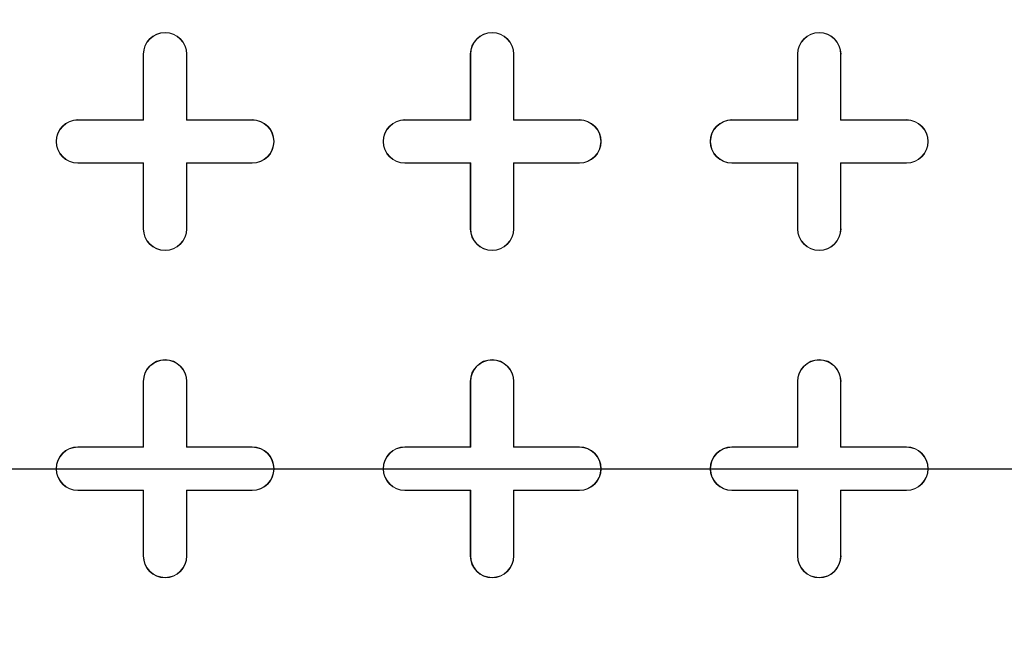
# Model space of a CAD drawing. Units: inches. Extents: x 0.3 to 10.6, y 0.4 to 8.2.
# Drawn here: x 8.6 to 8.8, y 7 to 7.1 of the extents above; entities that cross this region are included whole.
import ezdxf

# ---------------------------------------------------------------- set-up
doc = ezdxf.new("R2010")
doc.units = ezdxf.units.IN
doc.header["$MEASUREMENT"] = 0
doc.linetypes.add('HIDDEN', pattern=[0.075, 0.05, -0.025])
doc.layers.add('FORMAT', color=7, linetype='Continuous')
doc.layers.add('SLD-0', color=179, linetype='Continuous')

# ---------------------------------------------------------------- blocks, each defined once
blk = doc.blocks.new('SW_CENTERMARKSYMBOL_1')
at = {"layer": 'FORMAT', "color": 0}
blk.add_line((0.00984, 0), (0.58961, 0), dxfattribs=at)

msp = doc.modelspace()

# ---------------------------------------------------------------- linework, layer by layer
at = {"color": 7, "linetype": 'Continuous', "lineweight": 15}
for p, q in [((8.59704, 7.10225), (8.59704, 7.11997)), ((8.59704, 7.11997), (8.59714, 7.11997)), ((8.59714, 7.10215), (8.59714, 7.11997)), ((8.60874, 7.11997), (8.60874, 7.10215)), ((8.60885, 7.11997), (8.60874, 7.11997)), ((8.60885, 7.11997), (8.60885, 7.10225)), ((8.68562, 7.10225), (8.68562, 7.11997)), ((8.68562, 7.11997), (8.68572, 7.11997)), ((8.68572, 7.10215), (8.68572, 7.11997)), ((8.69733, 7.11997), (8.69733, 7.10215)), ((8.69743, 7.11997), (8.69733, 7.11997)), ((8.69743, 7.11997), (8.69743, 7.10225)), ((8.7742, 7.10225), (8.7742, 7.11997)), ((8.7742, 7.11997), (8.77431, 7.11997)), ((8.77431, 7.10215), (8.77431, 7.11997)), ((8.78591, 7.11997), (8.78591, 7.10215)), ((8.78601, 7.11997), (8.78591, 7.11997)), ((8.78601, 7.11997), (8.78601, 7.10225)), ((8.57932, 7.10215), (8.57932, 7.10225)), ((8.57932, 7.10225), (8.59704, 7.10225)), ((8.57932, 7.10215), (8.59714, 7.10215)), ((8.59704, 7.10225), (8.59714, 7.10215)), ((8.60885, 7.10225), (8.60874, 7.10215)), ((8.60874, 7.10215), (8.62656, 7.10215)), ((8.60885, 7.10225), (8.62656, 7.10225)), ((8.62656, 7.10225), (8.62656, 7.10215)), ((8.6679, 7.10215), (8.6679, 7.10225)), ((8.6679, 7.10225), (8.68562, 7.10225)), ((8.6679, 7.10215), (8.68572, 7.10215)), ((8.68562, 7.10225), (8.68572, 7.10215)), ((8.69743, 7.10225), (8.69733, 7.10215)), ((8.69733, 7.10215), (8.71515, 7.10215)), ((8.69743, 7.10225), (8.71515, 7.10225)), ((8.71515, 7.10225), (8.71515, 7.10215)), ((8.75649, 7.10215), (8.75649, 7.10225)), ((8.75649, 7.10225), (8.7742, 7.10225)), ((8.75649, 7.10215), (8.77431, 7.10215)), ((8.7742, 7.10225), (8.77431, 7.10215)), ((8.78601, 7.10225), (8.78591, 7.10215)), ((8.78591, 7.10215), (8.80373, 7.10215)), ((8.78601, 7.10225), (8.80373, 7.10225)), ((8.80373, 7.10225), (8.80373, 7.10215)), ((8.59714, 7.09055), (8.57932, 7.09055)), ((8.57932, 7.09044), (8.57932, 7.09055)), ((8.59704, 7.09044), (8.57932, 7.09044)), ((8.59704, 7.09044), (8.59714, 7.09055)), ((8.59704, 7.07273), (8.59704, 7.09044)), ((8.59714, 7.07273), (8.59714, 7.09055)), ((8.62656, 7.09055), (8.60874, 7.09055)), ((8.60874, 7.09055), (8.60874, 7.07273)), ((8.60885, 7.09044), (8.60874, 7.09055)), ((8.62656, 7.09044), (8.60885, 7.09044)), ((8.60885, 7.09044), (8.60885, 7.07273)), ((8.62656, 7.09044), (8.62656, 7.09055)), ((8.68572, 7.09055), (8.6679, 7.09055)), ((8.6679, 7.09044), (8.6679, 7.09055)), ((8.68562, 7.09044), (8.6679, 7.09044)), ((8.68562, 7.09044), (8.68572, 7.09055)), ((8.68562, 7.07273), (8.68562, 7.09044)), ((8.68572, 7.07273), (8.68572, 7.09055)), ((8.71515, 7.09055), (8.69733, 7.09055)), ((8.69733, 7.09055), (8.69733, 7.07273)), ((8.69743, 7.09044), (8.69733, 7.09055)), ((8.69743, 7.09044), (8.69743, 7.07273)), ((8.71515, 7.09044), (8.69743, 7.09044)), ((8.71515, 7.09044), (8.71515, 7.09055)), ((8.77431, 7.09055), (8.75649, 7.09055)), ((8.75649, 7.09044), (8.75649, 7.09055)), ((8.7742, 7.09044), (8.75649, 7.09044)), ((8.7742, 7.09044), (8.77431, 7.09055)), ((8.7742, 7.07273), (8.7742, 7.09044)), ((8.77431, 7.07273), (8.77431, 7.09055)), ((8.80373, 7.09055), (8.78591, 7.09055)), ((8.78591, 7.09055), (8.78591, 7.07273)), ((8.78601, 7.09044), (8.78591, 7.09055)), ((8.78601, 7.09044), (8.78601, 7.07273)), ((8.80373, 7.09044), (8.78601, 7.09044)), ((8.80373, 7.09044), (8.80373, 7.09055)), ((8.59704, 7.07273), (8.59714, 7.07273)), ((8.60885, 7.07273), (8.60874, 7.07273)), ((8.68562, 7.07273), (8.68572, 7.07273)), ((8.69743, 7.07273), (8.69733, 7.07273)), ((8.7742, 7.07273), (8.77431, 7.07273)), ((8.78601, 7.07273), (8.78591, 7.07273)), ((8.59704, 7.01367), (8.59704, 7.03139)), ((8.59704, 7.03139), (8.59714, 7.03139)), ((8.59714, 7.01357), (8.59714, 7.03139)), ((8.60874, 7.03139), (8.60874, 7.01357)), ((8.60885, 7.03139), (8.60874, 7.03139)), ((8.60885, 7.03139), (8.60885, 7.01367)), ((8.68562, 7.01367), (8.68562, 7.03139)), ((8.68562, 7.03139), (8.68572, 7.03139)), ((8.68572, 7.01357), (8.68572, 7.03139)), ((8.69743, 7.03139), (8.69733, 7.03139)), ((8.69733, 7.03139), (8.69733, 7.01357)), ((8.69743, 7.03139), (8.69743, 7.01367)), ((8.7742, 7.01367), (8.7742, 7.03139)), ((8.7742, 7.03139), (8.77431, 7.03139)), ((8.77431, 7.01357), (8.77431, 7.03139)), ((8.78601, 7.03139), (8.78591, 7.03139)), ((8.78591, 7.03139), (8.78591, 7.01357)), ((8.78601, 7.03139), (8.78601, 7.01367)), ((8.57932, 7.01357), (8.57932, 7.01367)), ((8.57932, 7.01367), (8.59704, 7.01367)), ((8.57932, 7.01357), (8.59714, 7.01357)), ((8.59704, 7.01367), (8.59714, 7.01357)), ((8.60885, 7.01367), (8.60874, 7.01357)), ((8.60874, 7.01357), (8.62656, 7.01357)), ((8.60885, 7.01367), (8.62656, 7.01367)), ((8.62656, 7.01367), (8.62656, 7.01357)), ((8.6679, 7.01357), (8.6679, 7.01367)), ((8.6679, 7.01367), (8.68562, 7.01367)), ((8.6679, 7.01357), (8.68572, 7.01357)), ((8.68562, 7.01367), (8.68572, 7.01357)), ((8.69743, 7.01367), (8.69733, 7.01357)), ((8.69733, 7.01357), (8.71515, 7.01357)), ((8.69743, 7.01367), (8.71515, 7.01367)), ((8.71515, 7.01367), (8.71515, 7.01357)), ((8.75649, 7.01357), (8.75649, 7.01367)), ((8.75649, 7.01367), (8.7742, 7.01367)), ((8.75649, 7.01357), (8.77431, 7.01357)), ((8.7742, 7.01367), (8.77431, 7.01357)), ((8.78601, 7.01367), (8.78591, 7.01357)), ((8.78591, 7.01357), (8.80373, 7.01357)), ((8.78601, 7.01367), (8.80373, 7.01367)), ((8.80373, 7.01367), (8.80373, 7.01357)), ((8.59714, 7.00196), (8.57932, 7.00196)), ((8.57932, 7.00186), (8.57932, 7.00196)), ((8.59704, 7.00186), (8.57932, 7.00186)), ((8.59704, 7.00186), (8.59714, 7.00196)), ((8.59704, 6.98414), (8.59704, 7.00186)), ((8.59714, 6.98414), (8.59714, 7.00196)), ((8.62656, 7.00196), (8.60874, 7.00196)), ((8.60874, 7.00196), (8.60874, 6.98414)), ((8.60885, 7.00186), (8.60874, 7.00196)), ((8.60885, 7.00186), (8.60885, 6.98414)), ((8.62656, 7.00186), (8.60885, 7.00186)), ((8.62656, 7.00186), (8.62656, 7.00196)), ((8.68572, 7.00196), (8.6679, 7.00196)), ((8.6679, 7.00186), (8.6679, 7.00196)), ((8.68562, 7.00186), (8.6679, 7.00186)), ((8.68562, 7.00186), (8.68572, 7.00196)), ((8.68562, 6.98414), (8.68562, 7.00186)), ((8.68572, 6.98414), (8.68572, 7.00196)), ((8.71515, 7.00196), (8.69733, 7.00196)), ((8.69733, 7.00196), (8.69733, 6.98414)), ((8.69743, 7.00186), (8.69733, 7.00196)), ((8.71515, 7.00186), (8.69743, 7.00186)), ((8.69743, 7.00186), (8.69743, 6.98414)), ((8.71515, 7.00186), (8.71515, 7.00196)), ((8.77431, 7.00196), (8.75649, 7.00196)), ((8.75649, 7.00186), (8.75649, 7.00196)), ((8.7742, 7.00186), (8.75649, 7.00186)), ((8.7742, 7.00186), (8.77431, 7.00196)), ((8.7742, 6.98414), (8.7742, 7.00186)), ((8.77431, 6.98414), (8.77431, 7.00196)), ((8.80373, 7.00196), (8.78591, 7.00196)), ((8.78591, 7.00196), (8.78591, 6.98414)), ((8.78601, 7.00186), (8.78591, 7.00196)), ((8.78601, 7.00186), (8.78601, 6.98414)), ((8.80373, 7.00186), (8.78601, 7.00186)), ((8.80373, 7.00186), (8.80373, 7.00196)), ((8.59704, 6.98414), (8.59714, 6.98414)), ((8.60885, 6.98414), (8.60874, 6.98414)), ((8.68562, 6.98414), (8.68572, 6.98414)), ((8.69743, 6.98414), (8.69733, 6.98414)), ((8.7742, 6.98414), (8.77431, 6.98414)), ((8.78601, 6.98414), (8.78591, 6.98414))]:
    msp.add_line(p, q, dxfattribs=at)
at = {"color": 7, "linetype": 'HIDDEN', "lineweight": 0}
msp.add_line((6.267, 7.00777), (10.33484, 7.00777), dxfattribs=at)
at = {"color": 7, "linetype": 'Continuous', "lineweight": 15}
for radius in [0.66431, 0.66404, 0.60295, 0.60158, 0.6]:
    msp.add_circle((8.33719, 7.00777), radius, dxfattribs=at)
for centre, radius, start, end in [((8.60294, 7.11997), 0.00591, 0, 180), ((8.60294, 7.11997), 0.0058, 0, 180), ((8.69152, 7.11997), 0.00591, 0, 180), ((8.69152, 7.11997), 0.0058, 0, 180), ((8.78011, 7.11997), 0.00591, 0, 180), ((8.78011, 7.11997), 0.0058, 0, 180), ((8.57932, 7.09635), 0.00591, 90, 270), ((8.57932, 7.09635), 0.0058, 90, 270), ((8.62656, 7.09635), 0.00591, 270, 90), ((8.62656, 7.09635), 0.0058, 270, 90), ((8.6679, 7.09635), 0.00591, 90, 270), ((8.6679, 7.09635), 0.0058, 90, 270), ((8.71515, 7.09635), 0.00591, 270, 90), ((8.71515, 7.09635), 0.0058, 270, 90), ((8.75649, 7.09635), 0.00591, 90, 270), ((8.75649, 7.09635), 0.0058, 90, 270), ((8.80373, 7.09635), 0.00591, 270, 90), ((8.80373, 7.09635), 0.0058, 270, 90), ((8.60294, 7.07273), 0.00591, 180, 0), ((8.60294, 7.07273), 0.0058, 180, 0), ((8.69152, 7.07273), 0.00591, 180, 0), ((8.69152, 7.07273), 0.0058, 180, 0), ((8.78011, 7.07273), 0.00591, 180, 0), ((8.78011, 7.07273), 0.0058, 180, 0), ((8.60294, 7.03139), 0.00591, 0, 180), ((8.60294, 7.03139), 0.0058, 0, 180), ((8.69152, 7.03139), 0.00591, 0, 180), ((8.69152, 7.03139), 0.0058, 0, 180), ((8.78011, 7.03139), 0.00591, 0, 180), ((8.78011, 7.03139), 0.0058, 0, 180), ((8.57932, 7.00777), 0.00591, 90, 270), ((8.57932, 7.00777), 0.0058, 90, 270), ((8.62656, 7.00777), 0.00591, 270, 90), ((8.62656, 7.00777), 0.0058, 270, 90), ((8.6679, 7.00777), 0.00591, 90, 270), ((8.6679, 7.00777), 0.0058, 90, 270), ((8.71515, 7.00777), 0.00591, 270, 90), ((8.71515, 7.00777), 0.0058, 270, 90), ((8.75649, 7.00777), 0.00591, 90, 270), ((8.75649, 7.00777), 0.0058, 90, 270), ((8.80373, 7.00777), 0.00591, 270, 90), ((8.80373, 7.00777), 0.0058, 270, 90), ((8.60294, 6.98414), 0.00591, 180, 0), ((8.60294, 6.98414), 0.0058, 180, 0), ((8.69152, 6.98414), 0.00591, 180, 0), ((8.69152, 6.98414), 0.0058, 180, 0), ((8.78011, 6.98414), 0.00591, 180, 0), ((8.78011, 6.98414), 0.0058, 180, 0)]:
    msp.add_arc(centre, radius, start, end, dxfattribs=at)
at = {"layer": 'SLD-0', "linetype": 'Continuous', "lineweight": 15}
for points, knots in [([(9.80256, 6.84787), (9.80566, 6.85517), (9.81171, 6.86945), (9.81917, 6.891), (9.82527, 6.912), (9.83052, 6.9346), (9.83457, 6.9587), (9.83705, 6.98415), (9.83783, 7.01009), (9.83675, 7.03638), (9.83372, 7.06282), (9.82912, 7.08772), (9.82325, 7.11109), (9.81615, 7.13372), (9.80796, 7.15546), (9.79889, 7.17616), (9.78959, 7.19493), (9.78034, 7.2118), (9.77145, 7.22671), (9.76316, 7.23969), (9.75565, 7.2508), (9.74879, 7.2605), (9.73873, 7.27415), (9.72443, 7.29228), (9.70487, 7.31488), (9.68349, 7.3375), (9.66023, 7.36012), (9.63507, 7.38267), (9.60795, 7.40512), (9.57761, 7.42834), (9.54398, 7.45205), (9.50751, 7.4757), (9.47013, 7.49807), (9.43246, 7.51896), (9.39474, 7.53839), (9.35717, 7.55642), (9.31878, 7.57363), (9.27978, 7.58996), (9.2404, 7.60535), (9.20212, 7.61935), (9.16511, 7.63204), (9.12935, 7.64357), (9.09499, 7.654), (9.06219, 7.6634), (9.03128, 7.67177), (9.00226, 7.67922), (8.97429, 7.68605), (8.94631, 7.69253), (8.91355, 7.69969), (8.87547, 7.70744), (8.83172, 7.71555), (8.78582, 7.72324), (8.73743, 7.73046), (8.68651, 7.73711), (8.63305, 7.74307), (8.57741, 7.7482), (8.51962, 7.75238), (8.45975, 7.75551), (8.39787, 7.75746), (8.33412, 7.75811), (8.26861, 7.75733), (8.20148, 7.75502), (8.13283, 7.75107), (8.06285, 7.74538), (7.99705, 7.73839), (7.93643, 7.73056), (7.88201, 7.7224), (7.82946, 7.71343), (7.77888, 7.70375), (7.73028, 7.69343), (7.68367, 7.68255), (7.63904, 7.67119), (7.59637, 7.65943), (7.55566, 7.64736), (7.51707, 7.63509), (7.48057, 7.62272), (7.44609, 7.6103), (7.41336, 7.59782), (7.38502, 7.5864), (7.36074, 7.57616), (7.34021, 7.56717), (7.32052, 7.55824), (7.30165, 7.54937), (7.28358, 7.54059), (7.26593, 7.53171), (7.24801, 7.5224), (7.22739, 7.5113), (7.20367, 7.49795), (7.17686, 7.48204), (7.14873, 7.46434), (7.11958, 7.44477), (7.09169, 7.42469), (7.06536, 7.40434), (7.04081, 7.38403), (7.01651, 7.36238), (6.99316, 7.33984), (6.97136, 7.31694), (6.95153, 7.29417), (6.93272, 7.2705), (6.91512, 7.24594), (6.89895, 7.22051), (6.88501, 7.1956), (6.87299, 7.17091), (6.86256, 7.14584), (6.85358, 7.11974), (6.8462, 7.0923), (6.84068, 7.06354), (6.83763, 7.03618), (6.83663, 7.01059), (6.83719, 6.98703), (6.8393, 6.96306), (6.84306, 6.93867), (6.84854, 6.9139), (6.85584, 6.88876), (6.86505, 6.86328), (6.87625, 6.83748), (6.88947, 6.81155), (6.90458, 6.78581), (6.92138, 6.76057), (6.94057, 6.7348), (6.9623, 6.70865), (6.98665, 6.68231), (7.01252, 6.6569), (7.03977, 6.63245), (7.06826, 6.60897), (7.09784, 6.58647), (7.13244, 6.56208), (7.17218, 6.53642), (7.21698, 6.51012), (7.26215, 6.48589), (7.30727, 6.46368), (7.35267, 6.44311), (7.398, 6.42416), (7.44292, 6.40679), (7.48646, 6.39119), (7.52835, 6.37723), (7.56837, 6.36479), (7.60385, 6.35447), (7.63491, 6.34595), (7.66172, 6.33895), (7.68743, 6.33254), (7.71284, 6.3265), (7.73876, 6.32064), (7.77065, 6.3138), (7.80895, 6.30616), (7.85413, 6.29798), (7.90154, 6.29027), (7.95119, 6.28312), (8.00307, 6.27662), (8.05716, 6.27089), (8.11338, 6.26603), (8.17169, 6.26214), (8.23201, 6.25934), (8.29431, 6.25775), (8.35849, 6.25749), (8.42403, 6.25868), (8.49077, 6.26139), (8.55854, 6.2657), (8.62756, 6.27171), (8.69256, 6.27897), (8.75244, 6.28704), (8.80617, 6.29538), (8.85779, 6.30446), (8.90726, 6.31419), (8.95434, 6.32442), (8.99904, 6.33505), (9.04141, 6.34598), (9.08177, 6.35719), (9.122, 6.36918), (9.16193, 6.38194), (9.20135, 6.39545), (9.2383, 6.40896), (9.27284, 6.42238), (9.30601, 6.43605), (9.33775, 6.44988), (9.36362, 6.46182), (9.3836, 6.47142), (9.39932, 6.4792), (9.41568, 6.48754), (9.43307, 6.49671), (9.45126, 6.50663), (9.47083, 6.51772), (9.49167, 6.53002), (9.51348, 6.54349), (9.53611, 6.55817), (9.55937, 6.57406), (9.58322, 6.59131), (9.60859, 6.61084), (9.63525, 6.63289), (9.66283, 6.6577), (9.68992, 6.68444), (9.71433, 6.71119), (9.73599, 6.73759), (9.75495, 6.76326), (9.77255, 6.79021), (9.78877, 6.81833), (9.79795, 6.838), (9.80256, 6.84787)], [0, 0, 0, 0, 0.003273, 0.006407, 0.009412, 0.012301, 0.015985, 0.019497, 0.022855, 0.026698, 0.030355, 0.033837, 0.037152, 0.040301, 0.043629, 0.046742, 0.04963, 0.052282, 0.054686, 0.056796, 0.058645, 0.060224, 0.061702, 0.065648, 0.069759, 0.074042, 0.078504, 0.083153, 0.087997, 0.09304, 0.098935, 0.104986, 0.110991, 0.116927, 0.122775, 0.128516, 0.134135, 0.140152, 0.145979, 0.151596, 0.156987, 0.162136, 0.167116, 0.171818, 0.17623, 0.180342, 0.184194, 0.188125, 0.192202, 0.198048, 0.204173, 0.21058, 0.217269, 0.224383, 0.23179, 0.239484, 0.247462, 0.255719, 0.264245, 0.273034, 0.282052, 0.291304, 0.300776, 0.310449, 0.320304, 0.328105, 0.335692, 0.343032, 0.350123, 0.356963, 0.363553, 0.369892, 0.375984, 0.38183, 0.387434, 0.392705, 0.39775, 0.402571, 0.407174, 0.410369, 0.413454, 0.416431, 0.419301, 0.422066, 0.424729, 0.427461, 0.430407, 0.434402, 0.438701, 0.443285, 0.448127, 0.453203, 0.457475, 0.461868, 0.466365, 0.47091, 0.475271, 0.479423, 0.483377, 0.487754, 0.491896, 0.495819, 0.49954, 0.50323, 0.507027, 0.510934, 0.514959, 0.519111, 0.522292, 0.52553, 0.528837, 0.532227, 0.535713, 0.539309, 0.543032, 0.546897, 0.550919, 0.555046, 0.559218, 0.563436, 0.568315, 0.573253, 0.578246, 0.583288, 0.588372, 0.59349, 0.598635, 0.605856, 0.613022, 0.620088, 0.627022, 0.633795, 0.640672, 0.647311, 0.653686, 0.659773, 0.665549, 0.670997, 0.675035, 0.678852, 0.682442, 0.685979, 0.689638, 0.69342, 0.699449, 0.705769, 0.712383, 0.719289, 0.726488, 0.733978, 0.741755, 0.749796, 0.758112, 0.766695, 0.775536, 0.784621, 0.793768, 0.803123, 0.812667, 0.822382, 0.830135, 0.837623, 0.844839, 0.851781, 0.85845, 0.864734, 0.870758, 0.876524, 0.882035, 0.888099, 0.893834, 0.899247, 0.904347, 0.909139, 0.914067, 0.918646, 0.920908, 0.923223, 0.92589, 0.92849, 0.931346, 0.934447, 0.937782, 0.94134, 0.945036, 0.94892, 0.952977, 0.95719, 0.962146, 0.967261, 0.972508, 0.977864, 0.982212, 0.986605, 0.991037, 0.995503, 1, 1, 1, 1]), ([(7.65731, 7.00777), (7.65731, 7.03011), (7.65842, 7.05229), (7.6628, 7.09638), (7.66608, 7.11828), (7.67263, 7.1509), (7.67508, 7.16174), (7.6785, 7.17524), (7.6792, 7.17794), (7.68063, 7.18333), (7.68137, 7.18603), (7.68362, 7.19408), (7.68519, 7.19943), (7.69333, 7.22599), (7.70086, 7.24676), (7.71787, 7.28739), (7.72736, 7.30724), (7.74831, 7.34602), (7.75977, 7.36495), (7.77538, 7.38801), (7.77857, 7.39259), (7.78504, 7.40166), (7.78833, 7.40614), (7.79833, 7.41943), (7.8052, 7.4281), (7.8264, 7.45351), (7.84132, 7.46968), (7.8727, 7.50047), (7.88917, 7.5151), (7.91506, 7.53586), (7.92388, 7.54259), (7.93517, 7.55074), (7.93745, 7.55236), (7.942, 7.55557), (7.94429, 7.55715), (7.95116, 7.56186), (7.95578, 7.56493), (7.97902, 7.58), (7.99809, 7.59104), (8.03718, 7.61116), (8.0572, 7.62024), (8.08794, 7.63241), (8.09831, 7.63622), (8.11927, 7.64336), (8.12988, 7.64668), (8.16204, 7.6559), (8.18362, 7.66097), (8.22702, 7.66904), (8.24884, 7.67206), (8.29274, 7.67609), (8.31481, 7.6771), (8.34255, 7.67711), (8.3481, 7.67705), (8.35923, 7.6768), (8.36481, 7.67661), (8.38152, 7.67584), (8.39261, 7.67508), (8.42572, 7.67204), (8.44759, 7.66901), (8.4909, 7.66094), (8.51236, 7.65589), (8.54422, 7.64677), (8.55478, 7.64346), (8.57055, 7.63811), (8.57579, 7.63625), (8.58625, 7.63241), (8.59146, 7.63042), (8.61735, 7.62018), (8.63759, 7.61099), (8.66229, 7.59824), (8.6672, 7.59563), (8.67696, 7.59028), (8.68181, 7.58754), (8.69626, 7.57914), (8.70571, 7.57332), (8.73353, 7.55521), (8.75137, 7.54228), (8.78564, 7.51474), (8.80208, 7.50012), (8.82568, 7.47692), (8.83337, 7.46897), (8.84463, 7.45673), (8.84834, 7.45259), (8.85568, 7.44421), (8.8593, 7.43996), (8.87708, 7.41857), (8.89034, 7.40087), (8.91498, 7.36435), (8.92636, 7.34554), (8.94726, 7.30679), (8.95677, 7.28685), (8.96747, 7.26122), (8.96955, 7.25606), (8.97258, 7.24826), (8.97357, 7.24565), (8.97553, 7.24043), (8.97649, 7.23782), (8.9812, 7.22472), (8.98469, 7.21419), (8.99438, 7.1824), (8.99976, 7.16098), (9.0084, 7.11768), (9.01167, 7.0958), (9.01439, 7.06815), (9.01487, 7.0626), (9.01568, 7.05148), (9.01602, 7.04591), (9.01683, 7.02918), (9.0171, 7.01802), (9.01707, 7.00128), (9.017, 6.9957), (9.0167, 6.98454), (9.01649, 6.97896), (9.01563, 6.96225), (9.01479, 6.95118), (9.01145, 6.91812), (9.00815, 6.89631), (8.99943, 6.85316), (8.99402, 6.83181), (8.9843, 6.80014), (8.9808, 6.78964), (8.97513, 6.77398), (8.97317, 6.76877), (8.96912, 6.75839), (8.96702, 6.75321), (8.95625, 6.72754), (8.94668, 6.70759), (8.92569, 6.66885), (8.91427, 6.65005), (8.88957, 6.61361), (8.8763, 6.59596), (8.85851, 6.57464), (8.8549, 6.57042), (8.84938, 6.56413), (8.84753, 6.56205), (8.8438, 6.55791), (8.84193, 6.55586), (8.8325, 6.54565), (8.82478, 6.5377), (8.80111, 6.51452), (8.78464, 6.49994), (8.75033, 6.47248), (8.7325, 6.4596), (8.70471, 6.44159), (8.69527, 6.4358), (8.68085, 6.42745), (8.67599, 6.42472), (8.66621, 6.41938), (8.6613, 6.41677), (8.63662, 6.40409), (8.61651, 6.395), (8.57557, 6.37884), (8.55475, 6.37178), (8.5124, 6.35965), (8.49087, 6.35458), (8.46352, 6.34949), (8.45802, 6.34854), (8.44702, 6.34676), (8.44152, 6.34594), (8.42501, 6.34366), (8.41401, 6.34241), (8.38098, 6.3394), (8.35895, 6.33842), (8.31487, 6.33843), (8.29282, 6.33944), (8.25973, 6.34248), (8.2487, 6.34375), (8.23215, 6.34604), (8.22663, 6.34687), (8.21564, 6.34866), (8.21017, 6.34962), (8.1829, 6.35472), (8.16141, 6.3598), (8.11908, 6.37196), (8.09824, 6.37905), (8.06748, 6.39122), (8.05731, 6.39554), (8.04218, 6.4024), (8.03716, 6.40476), (8.02966, 6.40839), (8.02716, 6.40962), (8.02219, 6.41211), (8.0197, 6.41337), (7.99742, 6.42486), (7.9783, 6.43598), (7.94136, 6.45997), (7.92355, 6.47285), (7.88925, 6.50037), (7.87275, 6.515), (7.85297, 6.53442), (7.84906, 6.53836), (7.84131, 6.54636), (7.83748, 6.55041), (7.82617, 6.5627), (7.81886, 6.57104), (7.79765, 6.59653), (7.78443, 6.61415), (7.75979, 6.65057), (7.74838, 6.66939), (7.73263, 6.69853), (7.72761, 6.7084), (7.72042, 6.72343), (7.71809, 6.72848), (7.71467, 6.73611), (7.71355, 6.73867), (7.71133, 6.74378), (7.71024, 6.74635), (7.70059, 6.76945), (7.69309, 6.79026), (7.68021, 6.83241), (7.67482, 6.85375), (7.66614, 6.89695), (7.66285, 6.91881), (7.66008, 6.94647), (7.6596, 6.95202), (7.65876, 6.96315), (7.65842, 6.96872), (7.65758, 6.98544), (7.65731, 6.9966), (7.65731, 7.00777)], [0, 0, 0, 0, 0.015625, 0.015625, 0.03125, 0.03125, 0.039062, 0.039062, 0.041016, 0.041016, 0.042969, 0.042969, 0.046875, 0.046875, 0.0625, 0.0625, 0.078125, 0.078125, 0.09375, 0.09375, 0.097656, 0.097656, 0.101562, 0.101562, 0.109375, 0.109375, 0.125, 0.125, 0.140625, 0.140625, 0.148437, 0.148437, 0.150391, 0.150391, 0.152344, 0.152344, 0.15625, 0.15625, 0.171875, 0.171875, 0.1875, 0.1875, 0.195312, 0.195312, 0.203125, 0.203125, 0.21875, 0.21875, 0.234375, 0.234375, 0.25, 0.25, 0.253906, 0.253906, 0.257812, 0.257812, 0.265625, 0.265625, 0.28125, 0.28125, 0.296875, 0.296875, 0.304687, 0.304687, 0.308594, 0.308594, 0.3125, 0.3125, 0.328125, 0.328125, 0.332031, 0.332031, 0.335937, 0.335937, 0.34375, 0.34375, 0.359375, 0.359375, 0.375, 0.375, 0.382812, 0.382812, 0.386719, 0.386719, 0.390625, 0.390625, 0.40625, 0.40625, 0.421875, 0.421875, 0.4375, 0.4375, 0.441406, 0.441406, 0.443359, 0.443359, 0.445312, 0.445312, 0.453125, 0.453125, 0.46875, 0.46875, 0.484375, 0.484375, 0.488281, 0.488281, 0.492187, 0.492187, 0.5, 0.5, 0.503906, 0.503906, 0.507812, 0.507812, 0.515625, 0.515625, 0.53125, 0.53125, 0.546875, 0.546875, 0.554687, 0.554687, 0.558594, 0.558594, 0.5625, 0.5625, 0.578125, 0.578125, 0.59375, 0.59375, 0.609375, 0.609375, 0.613281, 0.613281, 0.615234, 0.615234, 0.617187, 0.617187, 0.625, 0.625, 0.640625, 0.640625, 0.65625, 0.65625, 0.664062, 0.664062, 0.667969, 0.667969, 0.671875, 0.671875, 0.6875, 0.6875, 0.703125, 0.703125, 0.71875, 0.71875, 0.722656, 0.722656, 0.726562, 0.726562, 0.734375, 0.734375, 0.75, 0.75, 0.765625, 0.765625, 0.773437, 0.773437, 0.777344, 0.777344, 0.78125, 0.78125, 0.796875, 0.796875, 0.8125, 0.8125, 0.820312, 0.820312, 0.824219, 0.824219, 0.826172, 0.826172, 0.828125, 0.828125, 0.84375, 0.84375, 0.859375, 0.859375, 0.875, 0.875, 0.878906, 0.878906, 0.882812, 0.882812, 0.890625, 0.890625, 0.90625, 0.90625, 0.921875, 0.921875, 0.929687, 0.929687, 0.933594, 0.933594, 0.935547, 0.935547, 0.9375, 0.9375, 0.953125, 0.953125, 0.96875, 0.96875, 0.984375, 0.984375, 0.988281, 0.988281, 0.992187, 0.992187, 1, 1, 1, 1])]:
    msp.add_open_spline(points, degree=3, knots=knots, dxfattribs=at)

# ---------------------------------------------------------------- block references
at = {"layer": 'FORMAT'}
msp.add_blockref('SW_CENTERMARKSYMBOL_1', (8.33719, 7.00777), dxfattribs=at)

doc.saveas('drawing.dxf')
